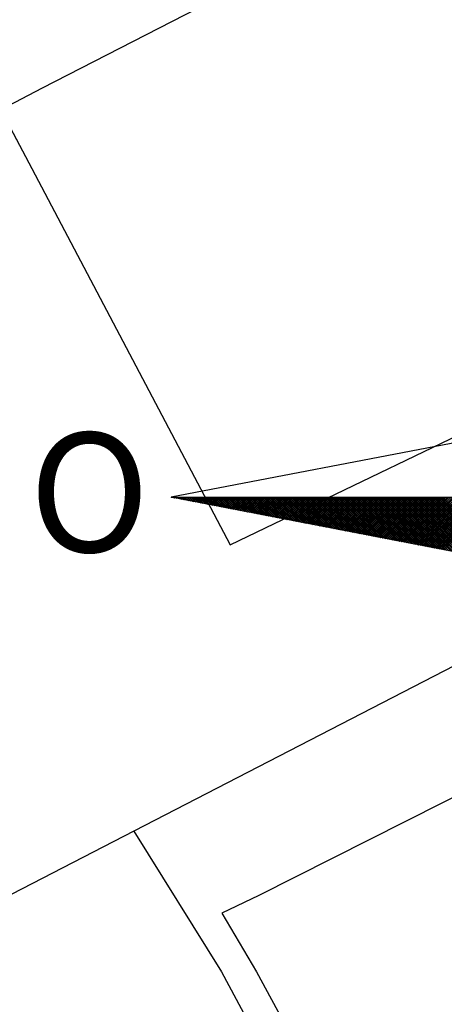
# Model space of a CAD drawing. Units: millimetres. Extents: x 177746 to 178311, y 1668730 to 1669260.
# Drawn here: x 178216 to 178221, y 1668889 to 1668901 of the extents above; entities that cross this region are included whole.
import ezdxf

# ---------------------------------------------------------------- set-up
doc = ezdxf.new("R2010")
doc.units = ezdxf.units.MM
doc.header["$LTSCALE"] = 5
doc.header["$MEASUREMENT"] = 0
for name, color, linetype in [('NORTE', 7, 'Continuous'), ('V-EDIFICACAO', 7, 'Continuous'), ('V-LOTE', 1, 'Continuous'), ('V-TESTADA', 5, 'Continuous')]:
    doc.layers.add(name, color=color, linetype=linetype)
doc.styles.add('ROMANT', font='romant', dxfattribs={"height": 0.2})

# ---------------------------------------------------------------- blocks, each defined once
blk = doc.blocks.new('*X101')
at = {"color": 0}
for p, q in [((182552.6751, 1662935.5046), (182552.6757, 1662935.5052)), ((182552.6857, 1662935.5025), (182552.683, 1662935.5052)), ((182552.6899, 1662935.5017), (182552.6934, 1662935.5052)), ((182552.7076, 1662935.4983), (182552.7007, 1662935.5052)), ((182552.7047, 1662935.4989), (182552.711, 1662935.5052)), ((182552.7295, 1662935.4941), (182552.7184, 1662935.5052)), ((182552.7195, 1662935.496), (182552.7287, 1662935.5052)), ((182552.7343, 1662935.4931), (182552.7464, 1662935.5052)), ((182552.7514, 1662935.4899), (182552.7361, 1662935.5052)), ((182552.7492, 1662935.4903), (182552.7641, 1662935.5052)), ((182552.7733, 1662935.4856), (182552.7538, 1662935.5052)), ((182552.764, 1662935.4874), (182552.7817, 1662935.5052)), ((182552.7952, 1662935.4814), (182552.7714, 1662935.5052)), ((182552.7788, 1662935.4846), (182552.7994, 1662935.5052)), ((182552.8171, 1662935.4772), (182552.7891, 1662935.5052)), ((182552.7936, 1662935.4817), (182552.8171, 1662935.5052)), ((182552.839, 1662935.4729), (182552.8068, 1662935.5052)), ((182552.8084, 1662935.4789), (182552.8348, 1662935.5052)), ((182552.8233, 1662935.476), (182552.8525, 1662935.5052)), ((182552.8609, 1662935.4687), (182552.8245, 1662935.5052)), ((182552.8381, 1662935.4731), (182552.8701, 1662935.5052)), ((182552.8828, 1662935.4645), (182552.8421, 1662935.5052)), ((182552.8529, 1662935.4703), (182552.8878, 1662935.5052)), ((182552.9047, 1662935.4603), (182552.8598, 1662935.5052)), ((182552.8677, 1662935.4674), (182552.9055, 1662935.5052)), ((182552.9266, 1662935.456), (182552.8775, 1662935.5052)), ((182552.8825, 1662935.4646), (182552.9232, 1662935.5052)), ((182552.9485, 1662935.4518), (182552.8952, 1662935.5052)), ((182552.8973, 1662935.4617), (182552.9408, 1662935.5052)), ((182552.9122, 1662935.4588), (182552.9585, 1662935.5052)), ((182552.9705, 1662935.4476), (182552.9129, 1662935.5052)), ((182552.927, 1662935.456), (182552.9762, 1662935.5052)), ((182552.9924, 1662935.4434), (182552.9305, 1662935.5052)), ((182552.9418, 1662935.4531), (182552.9939, 1662935.5052)), ((182553.0143, 1662935.4391), (182552.9482, 1662935.5052)), ((182552.9566, 1662935.4503), (182553.0116, 1662935.5052)), ((182553.0362, 1662935.4349), (182552.9659, 1662935.5052)), ((182552.9714, 1662935.4474), (182553.0292, 1662935.5052)), ((182553.0581, 1662935.4307), (182552.9836, 1662935.5052)), ((182552.9863, 1662935.4445), (182553.0469, 1662935.5052)), ((182553.0011, 1662935.4417), (182553.0646, 1662935.5052)), ((182553.08, 1662935.4265), (182553.0012, 1662935.5052)), ((182553.0159, 1662935.4388), (182553.0823, 1662935.5052)), ((182553.1019, 1662935.4222), (182553.0189, 1662935.5052)), ((182553.0307, 1662935.436), (182553.0999, 1662935.5052)), ((182553.1238, 1662935.418), (182553.0366, 1662935.5052)), ((182553.0455, 1662935.4331), (182553.1176, 1662935.5052)), ((182553.1457, 1662935.4138), (182553.0543, 1662935.5052)), ((182553.0604, 1662935.4302), (182553.1353, 1662935.5052)), ((182553.1676, 1662935.4096), (182553.0719, 1662935.5052)), ((182553.0752, 1662935.4274), (182553.153, 1662935.5052)), ((182553.1895, 1662935.4053), (182553.0896, 1662935.5052)), ((182553.09, 1662935.4245), (182553.1707, 1662935.5052)), ((182553.1048, 1662935.4217), (182553.1883, 1662935.5052)), ((182553.2114, 1662935.4011), (182553.1073, 1662935.5052)), ((182553.1196, 1662935.4188), (182553.206, 1662935.5052)), ((182553.2333, 1662935.3969), (182553.125, 1662935.5052)), ((182553.1344, 1662935.4159), (182553.2237, 1662935.5052)), ((182553.2552, 1662935.3926), (182553.1427, 1662935.5052)), ((182553.1493, 1662935.4131), (182553.2414, 1662935.5052)), ((182553.2771, 1662935.3884), (182553.1603, 1662935.5052)), ((182553.1641, 1662935.4102), (182553.259, 1662935.5052)), ((182553.299, 1662935.3842), (182553.178, 1662935.5052)), ((182553.1789, 1662935.4074), (182553.2767, 1662935.5052)), ((182553.1937, 1662935.4045), (182553.2944, 1662935.5052)), ((182553.3209, 1662935.38), (182553.1957, 1662935.5052)), ((182553.2085, 1662935.4017), (182553.3121, 1662935.5052)), ((182553.3428, 1662935.3757), (182553.2134, 1662935.5052)), ((182553.2234, 1662935.3988), (182553.3298, 1662935.5052)), ((182553.3647, 1662935.3715), (182553.231, 1662935.5052)), ((182553.2382, 1662935.3959), (182553.3474, 1662935.5052)), ((182553.3866, 1662935.3673), (182553.2487, 1662935.5052)), ((182553.253, 1662935.3931), (182553.3651, 1662935.5052)), ((182553.4085, 1662935.3631), (182553.2664, 1662935.5052)), ((182553.2678, 1662935.3902), (182553.3828, 1662935.5052)), ((182553.2826, 1662935.3874), (182553.4005, 1662935.5052)), ((182553.4304, 1662935.3588), (182553.2841, 1662935.5052)), ((182553.2974, 1662935.3845), (182553.4181, 1662935.5052)), ((182553.4523, 1662935.3546), (182553.3018, 1662935.5052)), ((182553.3123, 1662935.3816), (182553.4358, 1662935.5052)), ((182553.4742, 1662935.3504), (182553.3194, 1662935.5052)), ((182553.3271, 1662935.3788), (182553.4535, 1662935.5052)), ((182553.4961, 1662935.3462), (182553.3371, 1662935.5052)), ((182553.3419, 1662935.3759), (182553.4712, 1662935.5052)), ((182553.5181, 1662935.3419), (182553.3548, 1662935.5052)), ((182553.3567, 1662935.3731), (182553.4889, 1662935.5052)), ((182553.3715, 1662935.3702), (182553.5065, 1662935.5052)), ((182553.54, 1662935.3377), (182553.3725, 1662935.5052)), ((182553.3864, 1662935.3673), (182553.5242, 1662935.5052)), ((182553.5619, 1662935.3335), (182553.3901, 1662935.5052)), ((182553.4012, 1662935.3645), (182553.5419, 1662935.5052)), ((182553.5838, 1662935.3293), (182553.4078, 1662935.5052)), ((182553.416, 1662935.3616), (182553.5596, 1662935.5052)), ((182553.6057, 1662935.325), (182553.4255, 1662935.5052)), ((182553.4308, 1662935.3588), (182553.5772, 1662935.5052)), ((182553.6276, 1662935.3208), (182553.4432, 1662935.5052)), ((182553.4456, 1662935.3559), (182553.5949, 1662935.5052)), ((182553.4605, 1662935.353), (182553.6126, 1662935.5052)), ((182553.6495, 1662935.3166), (182553.4609, 1662935.5052)), ((182553.4753, 1662935.3502), (182553.6303, 1662935.5052)), ((182553.6714, 1662935.3124), (182553.4785, 1662935.5052)), ((182553.4901, 1662935.3473), (182553.648, 1662935.5052)), ((182553.6933, 1662935.3081), (182553.4962, 1662935.5052)), ((182553.5049, 1662935.3445), (182553.6656, 1662935.5052)), ((182553.7152, 1662935.3039), (182553.5139, 1662935.5052)), ((182553.5197, 1662935.3416), (182553.6833, 1662935.5052)), ((182553.7371, 1662935.2997), (182553.5316, 1662935.5052)), ((182553.5345, 1662935.3388), (182553.701, 1662935.5052)), ((182553.759, 1662935.2954), (182553.5492, 1662935.5052)), ((182553.5494, 1662935.3359), (182553.7187, 1662935.5052)), ((182553.5642, 1662935.333), (182553.7363, 1662935.5052)), ((182553.7809, 1662935.2912), (182553.5669, 1662935.5052)), ((182553.579, 1662935.3302), (182553.754, 1662935.5052)), ((182553.8028, 1662935.287), (182553.5846, 1662935.5052)), ((182553.5938, 1662935.3273), (182553.7717, 1662935.5052)), ((182553.8247, 1662935.2828), (182553.6023, 1662935.5052)), ((182553.6086, 1662935.3245), (182553.7894, 1662935.5052)), ((182553.8466, 1662935.2785), (182553.62, 1662935.5052)), ((182553.6235, 1662935.3216), (182553.8071, 1662935.5052)), ((182553.8685, 1662935.2743), (182553.6376, 1662935.5052)), ((182553.6383, 1662935.3187), (182553.8247, 1662935.5052)), ((182553.6531, 1662935.3159), (182553.8424, 1662935.5052)), ((182553.8904, 1662935.2701), (182553.6553, 1662935.5052)), ((182553.6679, 1662935.313), (182553.8601, 1662935.5052)), ((182553.9123, 1662935.2659), (182553.673, 1662935.5052)), ((182553.6827, 1662935.3102), (182553.8778, 1662935.5052)), ((182553.9342, 1662935.2616), (182553.6907, 1662935.5052)), ((182553.6975, 1662935.3073), (182553.8954, 1662935.5052)), ((182553.9561, 1662935.2574), (182553.7083, 1662935.5052)), ((182553.7124, 1662935.3044), (182553.9131, 1662935.5052)), ((182553.978, 1662935.2532), (182553.726, 1662935.5052)), ((182553.7272, 1662935.3016), (182553.9308, 1662935.5052)), ((182553.742, 1662935.2987), (182553.9485, 1662935.5052)), ((182553.9999, 1662935.249), (182553.7437, 1662935.5052)), ((182553.7568, 1662935.2959), (182553.9662, 1662935.5052)), ((182554.0218, 1662935.2447), (182553.7614, 1662935.5052)), ((182553.7716, 1662935.293), (182553.9838, 1662935.5052)), ((182554.0437, 1662935.2405), (182553.7791, 1662935.5052)), ((182553.7865, 1662935.2901), (182554.0015, 1662935.5052)), ((182554.0656, 1662935.2363), (182553.7967, 1662935.5052)), ((182553.8013, 1662935.2873), (182554.0192, 1662935.5052)), ((182554.0876, 1662935.2321), (182553.8144, 1662935.5052)), ((182553.8161, 1662935.2844), (182554.0369, 1662935.5052)), ((182553.8309, 1662935.2816), (182554.0545, 1662935.5052)), ((182554.1095, 1662935.2278), (182553.8321, 1662935.5052)), ((182553.8457, 1662935.2787), (182554.0722, 1662935.5052)), ((182554.1314, 1662935.2236), (182553.8498, 1662935.5052)), ((182553.8606, 1662935.2759), (182554.0899, 1662935.5052)), ((182554.1533, 1662935.2194), (182553.8674, 1662935.5052)), ((182553.8754, 1662935.273), (182554.1076, 1662935.5052)), ((182554.1752, 1662935.2151), (182553.8851, 1662935.5052)), ((182553.8902, 1662935.2701), (182554.1253, 1662935.5052)), ((182554.1971, 1662935.2109), (182553.9028, 1662935.5052)), ((182553.905, 1662935.2673), (182554.1429, 1662935.5052)), ((182553.9198, 1662935.2644), (182554.1606, 1662935.5052)), ((182554.219, 1662935.2067), (182553.9205, 1662935.5052)), ((182553.9346, 1662935.2616), (182554.1783, 1662935.5052)), ((182554.2409, 1662935.2025), (182553.9382, 1662935.5052)), ((182553.9495, 1662935.2587), (182554.196, 1662935.5052)), ((182554.2628, 1662935.1982), (182553.9558, 1662935.5052)), ((182553.9643, 1662935.2558), (182554.2136, 1662935.5052)), ((182554.2847, 1662935.194), (182553.9735, 1662935.5052)), ((182553.9791, 1662935.253), (182554.2313, 1662935.5052)), ((182554.3066, 1662935.1898), (182553.9912, 1662935.5052)), ((182553.9939, 1662935.2501), (182554.249, 1662935.5052)), ((182554.0087, 1662935.2473), (182554.2667, 1662935.5052)), ((182554.3285, 1662935.1856), (182554.0089, 1662935.5052)), ((182554.0236, 1662935.2444), (182554.2843, 1662935.5052)), ((182554.3504, 1662935.1813), (182554.0265, 1662935.5052)), ((182554.0384, 1662935.2415), (182554.302, 1662935.5052)), ((182554.3723, 1662935.1771), (182554.0442, 1662935.5052)), ((182554.0532, 1662935.2387), (182554.3197, 1662935.5052)), ((182554.3942, 1662935.1729), (182554.0619, 1662935.5052)), ((182554.068, 1662935.2358), (182554.3374, 1662935.5052)), ((182554.4161, 1662935.1687), (182554.0796, 1662935.5052)), ((182554.0828, 1662935.233), (182554.3551, 1662935.5052)), ((182554.438, 1662935.1644), (182554.0973, 1662935.5052)), ((182554.0976, 1662935.2301), (182554.3727, 1662935.5052)), ((182554.1125, 1662935.2272), (182554.3904, 1662935.5052)), ((182554.4599, 1662935.1602), (182554.1149, 1662935.5052)), ((182554.1273, 1662935.2244), (182554.4081, 1662935.5052)), ((182554.4818, 1662935.156), (182554.1326, 1662935.5052)), ((182554.1421, 1662935.2215), (182554.4258, 1662935.5052)), ((182554.5037, 1662935.1518), (182554.1503, 1662935.5052)), ((182554.1569, 1662935.2187), (182554.4434, 1662935.5052)), ((182554.5256, 1662935.1475), (182554.168, 1662935.5052)), ((182554.1717, 1662935.2158), (182554.4611, 1662935.5052)), ((182554.5475, 1662935.1433), (182554.1856, 1662935.5052)), ((182554.1866, 1662935.2129), (182554.4788, 1662935.5052)), ((182554.2014, 1662935.2101), (182554.4965, 1662935.5052)), ((182554.5694, 1662935.1391), (182554.2033, 1662935.5052)), ((182554.2162, 1662935.2072), (182554.5142, 1662935.5052)), ((182554.5913, 1662935.1348), (182554.221, 1662935.5052)), ((182554.231, 1662935.2044), (182554.5318, 1662935.5052)), ((182554.6132, 1662935.1306), (182554.2387, 1662935.5052)), ((182554.2458, 1662935.2015), (182554.5495, 1662935.5052)), ((182554.6351, 1662935.1264), (182554.2564, 1662935.5052)), ((182554.2607, 1662935.1987), (182554.5672, 1662935.5052)), ((182554.6571, 1662935.1222), (182554.274, 1662935.5052)), ((182554.2755, 1662935.1958), (182554.5849, 1662935.5052)), ((182554.2903, 1662935.1929), (182554.6025, 1662935.5052)), ((182554.679, 1662935.1179), (182554.2917, 1662935.5052)), ((182554.3051, 1662935.1901), (182554.6202, 1662935.5052)), ((182554.7009, 1662935.1137), (182554.3094, 1662935.5052)), ((182554.3199, 1662935.1872), (182554.6379, 1662935.5052)), ((182554.7228, 1662935.1095), (182554.3271, 1662935.5052)), ((182554.3347, 1662935.1844), (182554.6556, 1662935.5052)), ((182554.7447, 1662935.1053), (182554.3447, 1662935.5052)), ((182554.3496, 1662935.1815), (182554.6733, 1662935.5052)), ((182554.7666, 1662935.101), (182554.3624, 1662935.5052)), ((182554.3644, 1662935.1786), (182554.6909, 1662935.5052)), ((182554.3792, 1662935.1758), (182554.7086, 1662935.5052)), ((182554.7885, 1662935.0968), (182554.3801, 1662935.5052)), ((182554.394, 1662935.1729), (182554.7263, 1662935.5052)), ((182554.8104, 1662935.0926), (182554.3978, 1662935.5052)), ((182554.4088, 1662935.1701), (182554.744, 1662935.5052)), ((182554.8323, 1662935.0884), (182554.4155, 1662935.5052)), ((182554.4237, 1662935.1672), (182554.7616, 1662935.5052)), ((182554.8542, 1662935.0841), (182554.4331, 1662935.5052)), ((182554.4385, 1662935.1643), (182554.7793, 1662935.5052)), ((182554.8761, 1662935.0799), (182554.4508, 1662935.5052)), ((182554.4533, 1662935.1615), (182554.797, 1662935.5052)), ((182554.4681, 1662935.1586), (182554.8147, 1662935.5052)), ((182554.898, 1662935.0757), (182554.4685, 1662935.5052)), ((182554.4829, 1662935.1558), (182554.8324, 1662935.5052)), ((182554.9199, 1662935.0715), (182554.4862, 1662935.5052)), ((182554.4977, 1662935.1529), (182554.85, 1662935.5052)), ((182554.9418, 1662935.0672), (182554.5038, 1662935.5052)), ((182554.5126, 1662935.15), (182554.8677, 1662935.5052)), ((182554.9637, 1662935.063), (182554.5215, 1662935.5052)), ((182554.5274, 1662935.1472), (182554.8854, 1662935.5052)), ((182554.9856, 1662935.0588), (182554.5392, 1662935.5052)), ((182554.5422, 1662935.1443), (182554.9031, 1662935.5052)), ((182555.0075, 1662935.0546), (182554.5569, 1662935.5052)), ((182554.557, 1662935.1415), (182554.9207, 1662935.5052)), ((182554.5718, 1662935.1386), (182554.9384, 1662935.5052)), ((182555.0294, 1662935.0503), (182554.5746, 1662935.5052)), ((182554.5867, 1662935.1358), (182554.9561, 1662935.5052)), ((182555.0513, 1662935.0461), (182554.5922, 1662935.5052)), ((182554.6015, 1662935.1329), (182554.9738, 1662935.5052)), ((182555.0732, 1662935.0419), (182554.6099, 1662935.5052)), ((182554.6163, 1662935.13), (182554.9915, 1662935.5052)), ((182555.0951, 1662935.0376), (182554.6276, 1662935.5052)), ((182554.6311, 1662935.1272), (182555.0091, 1662935.5052)), ((182555.117, 1662935.0334), (182554.6453, 1662935.5052)), ((182554.6459, 1662935.1243), (182555.0268, 1662935.5052)), ((182554.6608, 1662935.1215), (182555.0445, 1662935.5052)), ((182555.1389, 1662935.0292), (182554.6629, 1662935.5052)), ((182554.6756, 1662935.1186), (182555.0622, 1662935.5052)), ((182555.1608, 1662935.025), (182554.6806, 1662935.5052)), ((182554.6904, 1662935.1157), (182555.0798, 1662935.5052)), ((182555.1827, 1662935.0207), (182554.6983, 1662935.5052)), ((182554.7052, 1662935.1129), (182555.0975, 1662935.5052)), ((182555.2047, 1662935.0165), (182554.716, 1662935.5052)), ((182554.72, 1662935.11), (182555.1152, 1662935.5052)), ((182555.2266, 1662935.0123), (182554.7337, 1662935.5052)), ((182554.7348, 1662935.1072), (182555.1329, 1662935.5052)), ((182554.7497, 1662935.1043), (182555.1506, 1662935.5052)), ((182555.2485, 1662935.0081), (182554.7513, 1662935.5052)), ((182554.7645, 1662935.1014), (182555.1682, 1662935.5052)), ((182555.2704, 1662935.0038), (182554.769, 1662935.5052)), ((182554.7793, 1662935.0986), (182555.1859, 1662935.5052)), ((182555.2923, 1662934.9996), (182554.7867, 1662935.5052)), ((182554.7941, 1662935.0957), (182555.2036, 1662935.5052)), ((182555.3142, 1662934.9954), (182554.8044, 1662935.5052)), ((182554.8089, 1662935.0929), (182555.2213, 1662935.5052)), ((182555.3361, 1662934.9912), (182554.822, 1662935.5052)), ((182554.8238, 1662935.09), (182555.2389, 1662935.5052)), ((182554.8386, 1662935.0871), (182555.2566, 1662935.5052)), ((182555.358, 1662934.9869), (182554.8397, 1662935.5052)), ((182554.8534, 1662935.0843), (182555.2743, 1662935.5052)), ((182555.3799, 1662934.9827), (182554.8574, 1662935.5052)), ((182554.8682, 1662935.0814), (182555.292, 1662935.5052)), ((182555.4018, 1662934.9785), (182554.8751, 1662935.5052)), ((182554.883, 1662935.0786), (182555.3097, 1662935.5052)), ((182555.4237, 1662934.9743), (182554.8927, 1662935.5052)), ((182554.8978, 1662935.0757), (182555.3273, 1662935.5052)), ((182555.4456, 1662934.97), (182554.9104, 1662935.5052)), ((182554.9127, 1662935.0729), (182555.345, 1662935.5052)), ((182554.9275, 1662935.07), (182555.3627, 1662935.5052)), ((182555.4675, 1662934.9658), (182554.9281, 1662935.5052)), ((182554.9423, 1662935.0671), (182555.3804, 1662935.5052)), ((182555.4894, 1662934.9616), (182554.9458, 1662935.5052)), ((182554.9571, 1662935.0643), (182555.398, 1662935.5052)), ((182555.5113, 1662934.9573), (182554.9635, 1662935.5052)), ((182554.9719, 1662935.0614), (182555.4157, 1662935.5052)), ((182555.5332, 1662934.9531), (182554.9811, 1662935.5052)), ((182554.9868, 1662935.0586), (182555.4334, 1662935.5052)), ((182555.5551, 1662934.9489), (182554.9988, 1662935.5052)), ((182555.0016, 1662935.0557), (182555.4511, 1662935.5052)), ((182555.0164, 1662935.0528), (182555.4688, 1662935.5052)), ((182555.577, 1662934.9447), (182555.0165, 1662935.5052)), ((182555.0312, 1662935.05), (182555.4864, 1662935.5052)), ((182555.5989, 1662934.9404), (182555.0342, 1662935.5052)), ((182555.046, 1662935.0471), (182555.5041, 1662935.5052)), ((182555.6208, 1662934.9362), (182555.0518, 1662935.5052)), ((182555.0609, 1662935.0443), (182555.5218, 1662935.5052)), ((182555.6427, 1662934.932), (182555.0695, 1662935.5052)), ((182555.0757, 1662935.0414), (182555.5395, 1662935.5052)), ((182555.6646, 1662934.9278), (182555.0872, 1662935.5052)), ((182555.0905, 1662935.0385), (182555.5571, 1662935.5052)), ((182555.6865, 1662934.9235), (182555.1049, 1662935.5052)), ((182555.1053, 1662935.0357), (182555.5748, 1662935.5052)), ((182555.1201, 1662935.0328), (182555.5925, 1662935.5052)), ((182555.7084, 1662934.9193), (182555.1226, 1662935.5052)), ((182555.1349, 1662935.03), (182555.6102, 1662935.5052)), ((182555.7303, 1662934.9151), (182555.1402, 1662935.5052)), ((182555.1498, 1662935.0271), (182555.6279, 1662935.5052)), ((182555.7522, 1662934.9109), (182555.1579, 1662935.5052)), ((182555.1646, 1662935.0242), (182555.6455, 1662935.5052)), ((182555.7742, 1662934.9066), (182555.1756, 1662935.5052)), ((182555.1794, 1662935.0214), (182555.6632, 1662935.5052)), ((182555.7961, 1662934.9024), (182555.1933, 1662935.5052)), ((182555.1942, 1662935.0185), (182555.6809, 1662935.5052)), ((182555.209, 1662935.0157), (182555.6986, 1662935.5052)), ((182555.818, 1662934.8982), (182555.2109, 1662935.5052)), ((182555.2239, 1662935.0128), (182555.7162, 1662935.5052))]:
    blk.add_line(p, q, dxfattribs=at)
blk = doc.blocks.new('NORTEGEO')
at = {"layer": 'NORTE', "color": 7}
for p, q in [((-1.0785, 1.0785), (-6.6682, 0)), ((-1.0785, -1.0785), (-6.6682, 0)), ((-6.6682, 0), (6.6682, 0))]:
    blk.add_line(p, q, dxfattribs=at)
at = {"layer": 'NORTE'}
blk.add_blockref('*X101', (-182559.3401, -1662935.5052), dxfattribs=at)
at = {"layer": 'NORTE', "color": 7, "style": 'ROMANT'}
blk.add_text('O', height=1.1164, dxfattribs=at).set_placement((-7.9971, -0.512))

msp = doc.modelspace()

# ---------------------------------------------------------------- linework, layer by layer
at = {"layer": 'V-EDIFICACAO'}
for points in [[(178215.3, 1668900.1), (178215.69, 1668899.36), (178218.18, 1668894.63), (178222.27, 1668896.6), (178223.55, 1668895.3), (178227.28, 1668897.25), (178226.46, 1668898.95), (178227.5, 1668899.54), (178224.79, 1668904.98), (178215.82, 1668900.37), (178215.3, 1668900.1)], [(178218.073, 1668890), (178218.51, 1668889.26), (178220.85, 1668884.94), (178223.87, 1668886.43), (178224.35, 1668886.39), (178225.12, 1668884.94), (178230.85, 1668887.69), (178227.31, 1668894.65), (178218.54, 1668890.22), (178218.073, 1668890)]]:
    msp.add_lwpolyline(points, close=True, dxfattribs=at)
at = {"layer": 'V-LOTE'}
for points in [[(178237.72, 1668901.75), (178236.73, 1668901.24), (178216.97, 1668891.03)], [(178216.97, 1668891.03), (178213.77, 1668889.38), (178210.22, 1668897.89)]]:
    msp.add_lwpolyline(points, dxfattribs=at)
at = {"layer": 'V-TESTADA'}
msp.add_lwpolyline([(178216.97, 1668891.03), (178218.07, 1668889.26), (178220.14, 1668885.4), (178220.85, 1668884.94)], dxfattribs=at)

# ---------------------------------------------------------------- block references
at = {"layer": 'NORTE', "ltscale": 0.75, "xscale": 1.342528479639441, "yscale": 1.342528479639441, "zscale": 1.342528479715885}
msp.add_blockref('NORTEGEO', (178226.39, 1668895.227), dxfattribs=at)

doc.saveas('drawing.dxf')
